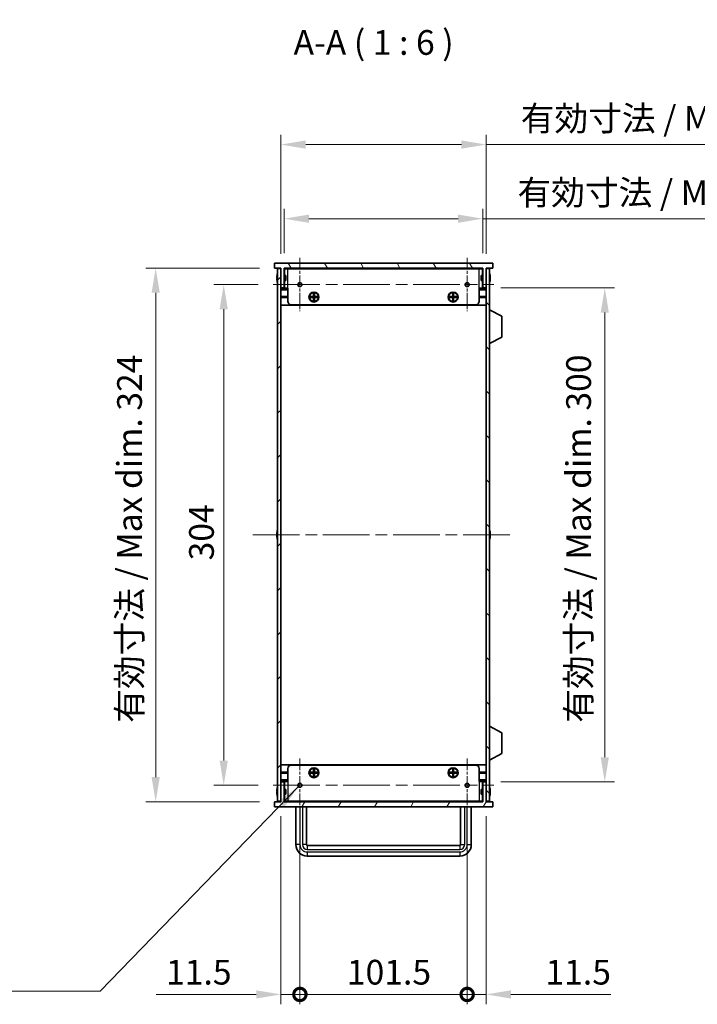
# Model space of a CAD drawing. Units: millimetres. Extents: x 0 to 9815, y 0 to 1686.
# Drawn here: x 3254 to 3666, y 722 to 1320 of the extents above; entities that cross this region are included whole.
import ezdxf

# ---------------------------------------------------------------- set-up
doc = ezdxf.new("R2010")
doc.units = ezdxf.units.MM
doc.header["$LTSCALE"] = 5
doc.linetypes.add('CHAIN', pattern=[0.3543, 0.2362, -0.0295, 0.0591, -0.0295])
doc.layers.get('Defpoints').update_dxf_attribs({"lineweight": 25})
for name, color, linetype, lineweight in [('Center Mark (ISO)', 131, 'Continuous', 18), ('Centerline (ISO)', 131, 'Continuous', 18), ('Dimension (ISO)', 7, 'Continuous', 18), ('Dimension (ISO) @ 1', 7, 'Continuous', 18), ('Hatch (ISO)', 1, 'Continuous', 18), ('Symbol (ISO)', 7, 'Continuous', 18), ('Symbol (ISO) @ 1', 7, 'Continuous', 18), ('Visible (ISO)', 7, 'Continuous', 35), ('Visible Narrow (ISO)', 7, 'Continuous', 25)]:
    doc.layers.add(name, color=color, linetype=linetype, lineweight=lineweight)
doc.styles.add('Note Text (TK)', font='MS PGothic.ttf')
doc.dimstyles.new('Default - Method 1b (TK)', dxfattribs={"dimscale": 5, "dimtxt": 2.5, "dimasz": 2.5, "dimexe": 1, "dimexo": 1.5, "dimgap": 1, "dimtad": 1, "dimtoh": 1, "dimrnd": 1e-08, "dimdsep": 46, "dimtxsty": 'Note Text (TK)', "dimcen": 0.09, "dimdle": 5, "dimclrd": 100, "dimclre": 100, "dimclrt": 7, "dimadec": 1, "dimazin": 1, "dimtfac": 1, "dimtmove": 0, "dimatfit": 3, "dimfxl": 1, "dimtolj": 1, "dimlwd": -1, "dimlwe": -1, "dimarcsym": 0})
doc.dimstyles.new('Default - Method 1b (TK)$7', dxfattribs={"dimscale": 5, "dimtxt": 2.5, "dimasz": 2.5, "dimexe": 1, "dimexo": 1.5, "dimgap": 1, "dimtad": 1, "dimtoh": 1, "dimrnd": 1e-08, "dimdsep": 46, "dimtxsty": 'Note Text (TK)', "dimcen": 0.09, "dimdle": 5, "dimclrd": 100, "dimclre": 100, "dimclrt": 7, "dimadec": 1, "dimazin": 1, "dimtfac": 1, "dimtmove": 0, "dimatfit": 3, "dimfxl": 1, "dimtolj": 1, "dimlwd": -1, "dimlwe": -1, "dimarcsym": 0})

# ---------------------------------------------------------------- blocks, each defined once
blk = doc.blocks.new('*D34')
at = {"layer": 'Defpoints', "color": 0}
for p in [(3535.42, 1198.97), (3414.92, 1168.97), (3535.42, 1168.97)]:
    blk.add_point(p, dxfattribs=at)
at = {"layer": 'Dimension (ISO)', "color": 100}
for p, q in [((3414.92, 1177.97), (3414.92, 1204.97)), ((3535.42, 1177.97), (3535.42, 1204.97)), ((3429.92, 1198.97), (3520.42, 1198.97)), ((3535.42, 1198.97), (3805.49, 1198.97))]:
    blk.add_line(p, q, dxfattribs=at)
for points in [[(3429.92, 1201.47), (3429.92, 1196.47), (3414.92, 1198.97)], [(3520.42, 1201.47), (3520.42, 1196.47), (3535.42, 1198.97)]]:
    blk.add_solid(points, dxfattribs=at)
at = {"layer": 'Dimension (ISO)', "color": 7, "insert": (3556.42, 1214.86), "char_height": 15, "attachment_point": 4, "style": 'Note Text (TK)'}
blk.add_mtext('\\A1;\\fＭＳ Ｐゴシック|b0|i0;\\H15.0000;有効寸法 / Max dim. 120.5', dxfattribs=at)
blk = doc.blocks.new('*D35')
at = {"layer": 'Defpoints', "color": 0}
for p in [(3537.42, 1243.97), (3412.92, 1168.72), (3537.42, 1168.72)]:
    blk.add_point(p, dxfattribs=at)
at = {"layer": 'Dimension (ISO)', "color": 100}
for p, q in [((3412.92, 1177.72), (3412.92, 1249.97)), ((3537.42, 1177.72), (3537.42, 1249.97)), ((3427.92, 1243.97), (3522.42, 1243.97)), ((3537.42, 1243.97), (3807.49, 1243.97))]:
    blk.add_line(p, q, dxfattribs=at)
for points in [[(3427.92, 1246.47), (3427.92, 1241.47), (3412.92, 1243.97)], [(3522.42, 1246.47), (3522.42, 1241.47), (3537.42, 1243.97)]]:
    blk.add_solid(points, dxfattribs=at)
at = {"layer": 'Dimension (ISO)', "color": 7, "insert": (3558.42, 1259.86), "char_height": 15, "attachment_point": 4, "style": 'Note Text (TK)'}
blk.add_mtext('\\A1;\\fＭＳ Ｐゴシック|b0|i0;\\H15.0000;有効寸法 / Max dim. 124.5', dxfattribs=at)
blk = doc.blocks.new('*D36')
at = {"layer": 'Defpoints', "color": 0}
for p in [(3537.42, 1156.97), (3537.42, 856.97), (3609.42, 856.97)]:
    blk.add_point(p, dxfattribs=at)
at = {"layer": 'Dimension (ISO)', "color": 100}
for p, q in [((3546.42, 1156.97), (3615.42, 1156.97)), ((3609.42, 1141.97), (3609.42, 871.97)), ((3546.42, 856.97), (3615.42, 856.97))]:
    blk.add_line(p, q, dxfattribs=at)
for points in [[(3606.92, 1141.97), (3611.92, 1141.97), (3609.42, 1156.97)], [(3606.92, 871.97), (3611.92, 871.97), (3609.42, 856.97)]]:
    blk.add_solid(points, dxfattribs=at)
at = {"layer": 'Dimension (ISO)', "color": 7, "insert": (3593.53, 892.94), "char_height": 15, "attachment_point": 4, "rotation": 90, "style": 'Note Text (TK)'}
blk.add_mtext('\\A1;\\fＭＳ Ｐゴシック|b0|i0;\\H15.0000;有効寸法 / Max dim. 300', dxfattribs=at)
blk = doc.blocks.new('*D37')
at = {"layer": 'Defpoints', "color": 0}
for p in [(3408.19, 1158.97), (3378.19, 854.97), (3408.19, 854.97)]:
    blk.add_point(p, dxfattribs=at)
at = {"layer": 'Dimension (ISO)', "color": 100}
for p, q in [((3399.19, 1158.97), (3372.19, 1158.97)), ((3378.19, 1143.97), (3378.19, 869.97)), ((3399.19, 854.97), (3372.19, 854.97))]:
    blk.add_line(p, q, dxfattribs=at)
for points in [[(3375.69, 1143.97), (3380.69, 1143.97), (3378.19, 1158.97)], [(3375.69, 869.97), (3380.69, 869.97), (3378.19, 854.97)]]:
    blk.add_solid(points, dxfattribs=at)
at = {"layer": 'Dimension (ISO)', "color": 7, "insert": (3364.69, 991.5), "char_height": 15, "attachment_point": 4, "rotation": 90, "style": 'Note Text (TK)'}
blk.add_mtext('\\A1;304', dxfattribs=at)
blk = doc.blocks.new('*D38')
at = {"layer": 'Defpoints', "color": 0}
for p in [(3408.92, 1168.97), (3336.92, 844.97), (3408.92, 844.97)]:
    blk.add_point(p, dxfattribs=at)
at = {"layer": 'Dimension (ISO)', "color": 100}
for p, q in [((3399.92, 1168.97), (3330.92, 1168.97)), ((3336.92, 1153.97), (3336.92, 859.97)), ((3399.92, 844.97), (3330.92, 844.97))]:
    blk.add_line(p, q, dxfattribs=at)
for points in [[(3334.42, 1153.97), (3339.42, 1153.97), (3336.92, 1168.97)], [(3334.42, 859.97), (3339.42, 859.97), (3336.92, 844.97)]]:
    blk.add_solid(points, dxfattribs=at)
at = {"layer": 'Dimension (ISO)', "color": 7, "insert": (3321.03, 892.89), "char_height": 15, "attachment_point": 4, "rotation": 90, "style": 'Note Text (TK)'}
blk.add_mtext('\\A1;\\fＭＳ Ｐゴシック|b0|i0;\\H15.0000;有効寸法 / Max dim. 324', dxfattribs=at)
blk = doc.blocks.new('_DotSmall')
at = {"color": 0, "linetype": 'ByBlock', "const_width": 0.5}
blk.add_lwpolyline([(-0.0625, 0, 1), (0.0625, 0, 1)], format="xyb", close=True, dxfattribs=at)
blk = doc.blocks.new('*D39')
at = {"layer": 'Defpoints', "color": 0}
for p in [(3412.92, 845.22), (3424.42, 838.74), (3424.42, 727.97)]:
    blk.add_point(p, dxfattribs=at)
at = {"layer": 'Dimension (ISO)', "color": 100}
for p, q in [((3412.92, 836.22), (3412.92, 721.97)), ((3424.42, 829.74), (3424.42, 721.97)), ((3397.92, 727.97), (3337.17, 727.97)), ((3424.42, 727.97), (3412.92, 727.97)), ((3424.42, 727.97), (3454.42, 727.97))]:
    blk.add_line(p, q, dxfattribs=at)
blk.add_solid([(3397.92, 730.47), (3397.92, 725.47), (3412.92, 727.97)], dxfattribs=at)
at = {"layer": 'Dimension (ISO)', "color": 100, "xscale": 15, "yscale": 15, "zscale": 15, "rotation": 180}
blk.add_blockref('_DotSmall', (3424.42, 727.97), dxfattribs=at)
at = {"layer": 'Dimension (ISO)', "color": 7, "insert": (3343.17, 741.47), "char_height": 15, "attachment_point": 4, "style": 'Note Text (TK)'}
blk.add_mtext('\\A1;11.5', dxfattribs=at)
blk = doc.blocks.new('*D40')
at = {"layer": 'Defpoints', "color": 0}
for p in [(3424.42, 838.74), (3525.92, 838.74), (3525.92, 727.97)]:
    blk.add_point(p, dxfattribs=at)
at = {"layer": 'Dimension (ISO)', "color": 100}
for p, q in [((3424.42, 829.74), (3424.42, 721.97)), ((3525.92, 829.74), (3525.92, 721.97)), ((3424.42, 727.97), (3525.92, 727.97))]:
    blk.add_line(p, q, dxfattribs=at)
at = {"layer": 'Dimension (ISO)', "color": 100, "xscale": 15, "yscale": 15, "zscale": 15, "rotation": 180}
blk.add_blockref('_DotSmall', (3424.42, 727.97), dxfattribs=at)
at = {"layer": 'Dimension (ISO)', "color": 100, "xscale": 15, "yscale": 15, "zscale": 15}
blk.add_blockref('_DotSmall', (3525.92, 727.97), dxfattribs=at)
at = {"layer": 'Dimension (ISO)', "color": 7, "insert": (3452.9, 741.47), "char_height": 15, "attachment_point": 4, "style": 'Note Text (TK)'}
blk.add_mtext('\\A1;101.5', dxfattribs=at)
blk = doc.blocks.new('*D41')
at = {"layer": 'Defpoints', "color": 0}
for p in [(3537.42, 845.22), (3525.92, 838.74), (3537.42, 727.97)]:
    blk.add_point(p, dxfattribs=at)
at = {"layer": 'Dimension (ISO)', "color": 100}
for p, q in [((3537.42, 836.22), (3537.42, 721.97)), ((3525.92, 829.74), (3525.92, 721.97)), ((3525.92, 727.97), (3510.92, 727.97)), ((3525.92, 727.97), (3537.42, 727.97)), ((3552.42, 727.97), (3613.17, 727.97))]:
    blk.add_line(p, q, dxfattribs=at)
blk.add_solid([(3552.42, 730.47), (3552.42, 725.47), (3537.42, 727.97)], dxfattribs=at)
at = {"layer": 'Dimension (ISO)', "color": 100, "xscale": 15, "yscale": 15, "zscale": 15}
blk.add_blockref('_DotSmall', (3525.92, 727.97), dxfattribs=at)
at = {"layer": 'Dimension (ISO)', "color": 7, "insert": (3573.42, 741.47), "char_height": 15, "attachment_point": 4, "style": 'Note Text (TK)'}
blk.add_mtext('\\A1;11.5', dxfattribs=at)

msp = doc.modelspace()

# ---------------------------------------------------------------- hatches: boundary and pattern name
at = {"layer": 'Hatch (ISO)'}
h = msp.add_hatch(dxfattribs=at)
h.set_pattern_fill('ANSI31', color=256, scale=152.4, angle=75.0001754, style=0)
h.set_pattern_definition([(120.0002, (1878, -48), (-16.49775, -9.52505), [])])
h.paths.add_polyline_path([(3541.418, 1168.9696), (3541.418, 1171.9696), (3408.918, 1171.9696), (3408.918, 1168.9696), (3412.918, 1168.9696), (3412.918, 1168.7196), (3412.918, 1156.9696), (3414.918, 1156.9696), (3414.918, 1168.9696), (3535.418, 1168.9696), (3535.418, 1156.9696), (3537.418, 1156.9696), (3537.418, 1168.7196), (3537.418, 1168.9696)])
h = msp.add_hatch(dxfattribs=at)
h.set_pattern_fill('ANSI31', color=256, scale=152.4, style=0)
h.set_pattern_definition([(45, (1878, -48), (-13.47038, 13.47038), [])])
h.paths.add_polyline_path([(3412.918, 1168.7196), (3410.918, 1168.7196), (3410.918, 845.2196), (3412.918, 845.2196), (3412.918, 856.9696), (3412.918, 1156.9696)])
h = msp.add_hatch(dxfattribs=at)
h.set_pattern_fill('ANSI31', color=256, scale=152.4, angle=90.0002105, style=0)
h.set_pattern_definition([(135.0002, (1878, -48), (-13.47033, -13.47043), [])])
h.paths.add_polyline_path([(3539.418, 1168.7196), (3537.418, 1168.7196), (3537.418, 1156.9696), (3537.418, 856.9696), (3537.418, 845.2196), (3539.418, 845.2196)])
h = msp.add_hatch(dxfattribs=at)
h.set_pattern_fill('ANSI31', color=256, scale=152.4, angle=14.9999778, style=0)
h.set_pattern_definition([(60, (1878, -48), (-16.49778, 9.525), [])])
h.paths.add_polyline_path([(3537.418, 856.9696), (3535.418, 856.9696), (3535.418, 844.9696), (3414.918, 844.9696), (3414.918, 856.9696), (3412.918, 856.9696), (3412.918, 845.2196), (3412.918, 844.9696), (3408.918, 844.9696), (3408.918, 841.9696), (3541.418, 841.9696), (3541.418, 844.9696), (3537.418, 844.9696), (3537.418, 845.2196)])

# ---------------------------------------------------------------- linework, layer by layer
at = {"layer": 'Center Mark (ISO)', "linetype": 'CHAIN', "ltscale": 6.011347}
for p, q in [((3424.418, 1175.1991), (3424.418, 1142.7401)), ((3525.918, 1175.1991), (3525.918, 1142.7401)), ((3424.418, 871.1991), (3424.418, 838.7401)), ((3525.918, 871.1991), (3525.918, 838.7401))]:
    msp.add_line(p, q, dxfattribs=at)
at = {"layer": 'Centerline (ISO)', "linetype": 'CHAIN', "ltscale": 23.990969}
for p, q in [((3408.1885, 1158.9696), (3542.1475, 1158.9696)), ((3395.918, 1006.9696), (3554.418, 1006.9696)), ((3408.1885, 854.9696), (3542.1475, 854.9696))]:
    msp.add_line(p, q, dxfattribs=at)
at = {"layer": 'Visible (ISO)'}
for p, q in [((3541.418, 1171.9696), (3408.918, 1171.9696)), ((3408.918, 1171.9696), (3408.918, 1168.9696)), ((3541.418, 1168.9696), (3541.418, 1171.9696)), ((3408.918, 1168.9696), (3412.918, 1168.9696)), ((3412.918, 1168.7196), (3410.918, 1168.7196)), ((3410.918, 1168.7196), (3410.918, 845.2196)), ((3412.918, 1168.9696), (3412.918, 1156.9696)), ((3412.918, 845.2196), (3412.918, 1168.7196)), ((3414.918, 1156.9696), (3414.918, 1168.9696)), ((3414.918, 1168.9696), (3535.418, 1168.9696)), ((3535.418, 1168.7696), (3414.918, 1168.7696)), ((3415.018, 1164.4696), (3415.018, 1168.5696)), ((3417.118, 1168.5696), (3415.018, 1168.5696)), ((3417.118, 1168.5696), (3533.218, 1168.5696)), ((3535.318, 1168.5696), (3533.218, 1168.5696)), ((3535.318, 1164.4696), (3535.318, 1168.5696)), ((3535.418, 1168.9696), (3535.418, 1156.9696)), ((3537.418, 1156.9696), (3537.418, 1168.9696)), ((3537.418, 1168.9696), (3541.418, 1168.9696)), ((3539.418, 1168.7196), (3537.418, 1168.7196)), ((3537.418, 1168.7196), (3537.418, 845.2196)), ((3539.418, 845.2196), (3539.418, 1168.7196)), ((3410.5527, 1163.3446), (3410.4294, 1163.3446)), ((3410.4294, 1162.5946), (3410.5527, 1162.5946)), ((3410.5527, 1164.5696), (3410.5429, 1164.5696)), ((3410.5429, 1161.3696), (3410.5527, 1161.3696)), ((3415.918, 1164.4696), (3414.918, 1164.4696)), ((3415.918, 1161.4696), (3414.918, 1161.4696)), ((3415.018, 1156.7696), (3415.018, 1161.4696)), ((3415.918, 1164.4696), (3415.918, 1161.4696)), ((3534.418, 1161.4696), (3534.418, 1164.4696)), ((3534.418, 1164.4696), (3535.418, 1164.4696)), ((3534.418, 1161.4696), (3535.418, 1161.4696)), ((3535.318, 1156.7696), (3535.318, 1161.4696)), ((3539.793, 1164.5696), (3539.7832, 1164.5696)), ((3539.9065, 1163.3446), (3539.7832, 1163.3446)), ((3539.7832, 1162.5946), (3539.9065, 1162.5946)), ((3539.7832, 1161.3696), (3539.793, 1161.3696)), ((3412.918, 1156.9696), (3414.918, 1156.9696)), ((3417.118, 1156.2696), (3412.918, 1156.2696)), ((3417.118, 1156.7696), (3415.018, 1156.7696)), ((3417.118, 1148.7696), (3417.118, 1156.7696)), ((3535.318, 1156.7696), (3533.218, 1156.7696)), ((3533.218, 1148.7696), (3533.218, 1156.7696)), ((3537.418, 1156.2696), (3533.218, 1156.2696)), ((3535.418, 1156.9696), (3537.418, 1156.9696)), ((3417.118, 1151.6696), (3412.918, 1151.6696)), ((3417.118, 1151.3696), (3412.918, 1151.3696)), ((3417.118, 1151.0696), (3412.918, 1151.0696)), ((3430.7846, 1151.1029), (3430.7846, 1151.6362)), ((3430.7846, 1151.6362), (3432.6513, 1151.6362)), ((3432.6513, 1151.1029), (3430.7846, 1151.1029)), ((3431.4321, 1151.6362), (3431.4321, 1151.1029)), ((3432.5555, 1151.1029), (3432.5555, 1151.6362)), ((3432.6513, 1153.5029), (3433.1846, 1153.5029)), ((3432.6513, 1151.6362), (3432.6513, 1153.5029)), ((3433.1846, 1152.8554), (3432.6513, 1152.8554)), ((3432.6513, 1151.7321), (3433.1846, 1151.7321)), ((3432.6513, 1149.2362), (3432.6513, 1151.1029)), ((3433.1846, 1151.0071), (3432.6513, 1151.0071)), ((3432.6513, 1149.8838), (3433.1846, 1149.8838)), ((3433.1846, 1149.2362), (3432.6513, 1149.2362)), ((3433.1846, 1153.5029), (3433.1846, 1151.6362)), ((3433.1846, 1151.6362), (3435.0513, 1151.6362)), ((3433.1846, 1151.1029), (3433.1846, 1149.2362)), ((3435.0513, 1151.1029), (3433.1846, 1151.1029)), ((3433.2805, 1151.6362), (3433.2805, 1151.1029)), ((3434.4038, 1151.1029), (3434.4038, 1151.6362)), ((3435.0513, 1151.6362), (3435.0513, 1151.1029)), ((3515.2846, 1151.1029), (3515.2846, 1151.6362)), ((3515.2846, 1151.6362), (3517.1513, 1151.6362)), ((3517.1513, 1151.1029), (3515.2846, 1151.1029)), ((3515.9321, 1151.6362), (3515.9321, 1151.1029)), ((3517.0555, 1151.1029), (3517.0555, 1151.6362)), ((3517.1513, 1153.5029), (3517.6846, 1153.5029)), ((3517.1513, 1151.6362), (3517.1513, 1153.5029)), ((3517.6846, 1152.8554), (3517.1513, 1152.8554)), ((3517.1513, 1151.7321), (3517.6846, 1151.7321)), ((3517.1513, 1149.2362), (3517.1513, 1151.1029)), ((3517.6846, 1151.0071), (3517.1513, 1151.0071)), ((3517.1513, 1149.8838), (3517.6846, 1149.8838)), ((3517.6846, 1149.2362), (3517.1513, 1149.2362)), ((3517.6846, 1153.5029), (3517.6846, 1151.6362)), ((3517.6846, 1151.6362), (3519.5513, 1151.6362)), ((3517.6846, 1151.1029), (3517.6846, 1149.2362)), ((3519.5513, 1151.1029), (3517.6846, 1151.1029)), ((3517.7805, 1151.6362), (3517.7805, 1151.1029)), ((3518.9038, 1151.1029), (3518.9038, 1151.6362)), ((3519.5513, 1151.6362), (3519.5513, 1151.1029)), ((3537.418, 1151.6696), (3533.218, 1151.6696)), ((3537.418, 1151.3696), (3533.218, 1151.3696)), ((3537.418, 1151.0696), (3533.218, 1151.0696)), ((3537.418, 1146.4696), (3412.918, 1146.4696)), ((3531.218, 1146.7696), (3419.118, 1146.7696)), ((3539.518, 1143.7196), (3539.418, 1143.7196)), ((3539.518, 1123.1196), (3539.518, 1143.7196)), ((3539.518, 1143.7196), (3547.018, 1139.7736)), ((3547.018, 1127.0655), (3547.018, 1139.7736)), ((3539.518, 1123.1196), (3547.018, 1127.0655)), ((3539.518, 1123.1196), (3539.418, 1123.1196)), ((3410.5527, 1007.3446), (3410.4294, 1007.3446)), ((3410.4294, 1006.5946), (3410.5527, 1006.5946)), ((3410.5527, 1008.5696), (3410.5429, 1008.5696)), ((3410.5429, 1005.3696), (3410.5527, 1005.3696)), ((3539.793, 1008.5696), (3539.7832, 1008.5696)), ((3539.9065, 1007.3446), (3539.7832, 1007.3446)), ((3539.7832, 1006.5946), (3539.9065, 1006.5946)), ((3539.7832, 1005.3696), (3539.793, 1005.3696)), ((3539.518, 890.8196), (3539.418, 890.8196)), ((3539.518, 870.2196), (3539.518, 890.8196)), ((3539.518, 890.8196), (3547.018, 886.8736)), ((3547.018, 874.1655), (3547.018, 886.8736)), ((3539.518, 870.2196), (3547.018, 874.1655)), ((3537.418, 867.4696), (3412.918, 867.4696)), ((3419.118, 867.1696), (3531.218, 867.1696)), ((3539.518, 870.2196), (3539.418, 870.2196)), ((3417.118, 862.8696), (3412.918, 862.8696)), ((3417.118, 862.5696), (3412.918, 862.5696)), ((3417.118, 862.2696), (3412.918, 862.2696)), ((3417.118, 865.1696), (3417.118, 857.1696)), ((3430.7846, 862.3029), (3430.7846, 862.8362)), ((3430.7846, 862.8362), (3432.6513, 862.8362)), ((3432.6513, 862.3029), (3430.7846, 862.3029)), ((3431.4321, 862.8362), (3431.4321, 862.3029)), ((3432.5555, 862.3029), (3432.5555, 862.8362)), ((3432.6513, 864.7029), (3433.1846, 864.7029)), ((3432.6513, 862.8362), (3432.6513, 864.7029)), ((3433.1846, 864.0554), (3432.6513, 864.0554)), ((3432.6513, 862.9321), (3433.1846, 862.9321)), ((3432.6513, 860.4362), (3432.6513, 862.3029)), ((3433.1846, 862.2071), (3432.6513, 862.2071)), ((3432.6513, 861.0838), (3433.1846, 861.0838)), ((3433.1846, 864.7029), (3433.1846, 862.8362)), ((3433.1846, 862.8362), (3435.0513, 862.8362)), ((3433.1846, 862.3029), (3433.1846, 860.4362)), ((3435.0513, 862.3029), (3433.1846, 862.3029)), ((3433.2805, 862.8362), (3433.2805, 862.3029)), ((3434.4038, 862.3029), (3434.4038, 862.8362)), ((3435.0513, 862.8362), (3435.0513, 862.3029)), ((3515.2846, 862.3029), (3515.2846, 862.8362)), ((3515.2846, 862.8362), (3517.1513, 862.8362)), ((3517.1513, 862.3029), (3515.2846, 862.3029)), ((3515.9321, 862.8362), (3515.9321, 862.3029)), ((3517.0555, 862.3029), (3517.0555, 862.8362)), ((3517.1513, 864.7029), (3517.6846, 864.7029)), ((3517.1513, 862.8362), (3517.1513, 864.7029)), ((3517.6846, 864.0554), (3517.1513, 864.0554)), ((3517.1513, 862.9321), (3517.6846, 862.9321)), ((3517.1513, 860.4362), (3517.1513, 862.3029)), ((3517.6846, 862.2071), (3517.1513, 862.2071)), ((3517.1513, 861.0838), (3517.6846, 861.0838)), ((3517.6846, 864.7029), (3517.6846, 862.8362)), ((3517.6846, 862.8362), (3519.5513, 862.8362)), ((3517.6846, 862.3029), (3517.6846, 860.4362)), ((3519.5513, 862.3029), (3517.6846, 862.3029)), ((3517.7805, 862.8362), (3517.7805, 862.3029)), ((3518.9038, 862.3029), (3518.9038, 862.8362)), ((3519.5513, 862.8362), (3519.5513, 862.3029)), ((3533.218, 865.1696), (3533.218, 857.1696)), ((3537.418, 862.8696), (3533.218, 862.8696)), ((3537.418, 862.5696), (3533.218, 862.5696)), ((3537.418, 862.2696), (3533.218, 862.2696)), ((3412.918, 857.6696), (3417.118, 857.6696)), ((3414.918, 856.9696), (3412.918, 856.9696)), ((3412.918, 856.9696), (3412.918, 844.9696)), ((3414.918, 844.9696), (3414.918, 856.9696)), ((3415.018, 857.1696), (3415.018, 852.4696)), ((3415.018, 857.1696), (3417.118, 857.1696)), ((3433.1846, 860.4362), (3432.6513, 860.4362)), ((3517.6846, 860.4362), (3517.1513, 860.4362)), ((3533.218, 857.6696), (3537.418, 857.6696)), ((3533.218, 857.1696), (3535.318, 857.1696)), ((3535.318, 857.1696), (3535.318, 852.4696)), ((3537.418, 856.9696), (3535.418, 856.9696)), ((3535.418, 856.9696), (3535.418, 844.9696)), ((3537.418, 844.9696), (3537.418, 856.9696)), ((3410.5527, 851.3446), (3410.4294, 851.3446)), ((3410.4294, 850.5946), (3410.5527, 850.5946)), ((3410.5527, 852.5696), (3410.5429, 852.5696)), ((3410.5429, 849.3696), (3410.5527, 849.3696)), ((3415.918, 852.4696), (3414.918, 852.4696)), ((3415.918, 849.4696), (3414.918, 849.4696)), ((3415.018, 849.4696), (3415.018, 845.3696)), ((3415.918, 852.4696), (3415.918, 849.4696)), ((3534.418, 849.4696), (3534.418, 852.4696)), ((3534.418, 852.4696), (3535.418, 852.4696)), ((3534.418, 849.4696), (3535.418, 849.4696)), ((3535.318, 849.4696), (3535.318, 845.3696)), ((3539.793, 852.5696), (3539.7832, 852.5696)), ((3539.9065, 851.3446), (3539.7832, 851.3446)), ((3539.7832, 850.5946), (3539.9065, 850.5946)), ((3539.7832, 849.3696), (3539.793, 849.3696)), ((3412.918, 844.9696), (3408.918, 844.9696)), ((3408.918, 844.9696), (3408.918, 841.9696)), ((3410.918, 845.2196), (3412.918, 845.2196)), ((3414.918, 845.1696), (3535.418, 845.1696)), ((3535.418, 844.9696), (3414.918, 844.9696)), ((3415.018, 845.3696), (3417.118, 845.3696)), ((3533.218, 845.3696), (3417.118, 845.3696)), ((3533.218, 845.3696), (3535.318, 845.3696)), ((3537.418, 845.2196), (3539.418, 845.2196)), ((3541.418, 844.9696), (3537.418, 844.9696)), ((3541.418, 841.9696), (3541.418, 844.9696)), ((3408.918, 841.9696), (3541.418, 841.9696)), ((3421.918, 841.9696), (3421.918, 818.9696)), ((3428.418, 841.9696), (3428.418, 818.9696)), ((3521.918, 818.9696), (3521.918, 841.9696)), ((3528.418, 818.9696), (3528.418, 841.9696)), ((3428.918, 818.4696), (3521.418, 818.4696)), ((3428.918, 811.9696), (3521.418, 811.9696))]:
    msp.add_line(p, q, dxfattribs=at)
for centre, radius in [((3424.418, 1158.9696), 1.2295), ((3525.918, 1158.9696), 1.2295), ((3432.918, 1151.3696), 3), ((3432.918, 1151.3696), 2.75), ((3517.418, 1151.3696), 3), ((3517.418, 1151.3696), 2.75), ((3432.918, 862.5696), 3), ((3432.918, 862.5696), 2.75), ((3517.418, 862.5696), 3), ((3517.418, 862.5696), 2.75), ((3424.418, 854.9696), 1.2295), ((3525.918, 854.9696), 1.2295)]:
    msp.add_circle(centre, radius, dxfattribs=at)
for centre, radius, start, end in [((3417.7702, 1162.9696), 7.4023, 157.7739189, 167.5170059), ((3532.5657, 1162.9696), 7.4023, 12.4829941, 22.2260811), ((3417.7702, 1162.9696), 7.3928, 167.5006972, 173.2025995), ((3417.7702, 1162.9696), 7.3928, 186.7974005, 192.4993028), ((3417.7702, 1162.9696), 7.2273, 177.0257751, 182.9742249), ((3417.7702, 1162.9696), 7.4023, 192.4829941, 202.2260811), ((3532.5657, 1162.9696), 7.4023, 337.7739189, 347.5170059), ((3532.5657, 1162.9696), 7.3928, 6.7974005, 12.4993028), ((3532.5657, 1162.9696), 7.2273, 357.0257751, 2.9742249), ((3532.5657, 1162.9696), 7.3928, 347.5006972, 353.2025995), ((3419.118, 1148.7696), 2, 180, 270), ((3531.218, 1148.7696), 2, 270, 0), ((3417.7702, 1006.9696), 7.3928, 167.5006972, 173.2025995), ((3417.7702, 1006.9696), 7.3928, 186.7974005, 192.4993028), ((3417.7702, 1006.9696), 7.4023, 157.7739189, 167.5170059), ((3417.7702, 1006.9696), 7.2273, 177.0257751, 182.9742249), ((3417.7702, 1006.9696), 7.4023, 192.4829941, 202.2260811), ((3532.5657, 1006.9696), 7.4023, 12.4829941, 22.2260811), ((3532.5657, 1006.9696), 7.4023, 337.7739189, 347.5170059), ((3532.5657, 1006.9696), 7.3928, 6.7974005, 12.4993028), ((3532.5657, 1006.9696), 7.2273, 357.0257751, 2.9742249), ((3532.5657, 1006.9696), 7.3928, 347.5006972, 353.2025995), ((3419.118, 865.1696), 2, 90, 180), ((3531.218, 865.1696), 2, 0, 90), ((3417.7702, 850.9696), 7.3928, 167.5006972, 173.2025995), ((3417.7702, 850.9696), 7.3928, 186.7974005, 192.4993028), ((3417.7702, 850.9696), 7.4023, 157.7739189, 167.5170059), ((3417.7702, 850.9696), 7.2273, 177.0257751, 182.9742249), ((3417.7702, 850.9696), 7.4023, 192.4829941, 202.2260811), ((3532.5657, 850.9696), 7.4023, 12.4829941, 22.2260811), ((3532.5657, 850.9696), 7.4023, 337.7739189, 347.5170059), ((3532.5657, 850.9696), 7.3928, 6.7974005, 12.4993028), ((3532.5657, 850.9696), 7.2273, 357.0257751, 2.9742249), ((3532.5657, 850.9696), 7.3928, 347.5006972, 353.2025995), ((3428.918, 818.9696), 7, 180, 270), ((3428.918, 818.9696), 0.5, 180, 270), ((3521.418, 818.9696), 0.5, 270, 0), ((3521.418, 818.9696), 7, 270, 0)]:
    msp.add_arc(centre, radius, start, end, dxfattribs=at)
for points in [[(3410.4294, 1163.8446), (3410.422, 1163.7821), (3410.4155, 1163.7152), (3410.4069, 1163.5919), (3410.4048, 1163.5356), (3410.4048, 1163.4465), (3410.4069, 1163.408), (3410.4155, 1163.357), (3410.422, 1163.3446), (3410.4294, 1163.3446)], [(3410.4294, 1162.5946), (3410.422, 1162.5946), (3410.4155, 1162.5821), (3410.4069, 1162.5312), (3410.4048, 1162.4927), (3410.4048, 1162.4036), (3410.4069, 1162.3472), (3410.4155, 1162.224), (3410.422, 1162.1571), (3410.4294, 1162.0946)], [(3539.9065, 1163.3446), (3539.9139, 1163.3446), (3539.9204, 1163.357), (3539.929, 1163.408), (3539.9311, 1163.4465), (3539.9311, 1163.5356), (3539.929, 1163.5919), (3539.9204, 1163.7152), (3539.9139, 1163.7821), (3539.9065, 1163.8446)], [(3539.9065, 1162.0946), (3539.9139, 1162.1571), (3539.9204, 1162.224), (3539.929, 1162.3472), (3539.9311, 1162.4036), (3539.9311, 1162.4927), (3539.929, 1162.5312), (3539.9204, 1162.5821), (3539.9139, 1162.5946), (3539.9065, 1162.5946)], [(3410.4294, 1007.8446), (3410.422, 1007.7821), (3410.4155, 1007.7152), (3410.4069, 1007.5919), (3410.4048, 1007.5356), (3410.4048, 1007.4465), (3410.4069, 1007.408), (3410.4155, 1007.357), (3410.422, 1007.3446), (3410.4294, 1007.3446)], [(3410.4294, 1006.5946), (3410.422, 1006.5946), (3410.4155, 1006.5821), (3410.4069, 1006.5312), (3410.4048, 1006.4927), (3410.4048, 1006.4036), (3410.4069, 1006.3472), (3410.4155, 1006.224), (3410.422, 1006.1571), (3410.4294, 1006.0946)], [(3539.9065, 1007.3446), (3539.9139, 1007.3446), (3539.9204, 1007.357), (3539.929, 1007.408), (3539.9311, 1007.4465), (3539.9311, 1007.5356), (3539.929, 1007.5919), (3539.9204, 1007.7152), (3539.9139, 1007.7821), (3539.9065, 1007.8446)], [(3539.9065, 1006.0946), (3539.9139, 1006.1571), (3539.9204, 1006.224), (3539.929, 1006.3472), (3539.9311, 1006.4036), (3539.9311, 1006.4927), (3539.929, 1006.5312), (3539.9204, 1006.5821), (3539.9139, 1006.5946), (3539.9065, 1006.5946)], [(3410.4294, 851.8446), (3410.422, 851.7821), (3410.4155, 851.7152), (3410.4069, 851.5919), (3410.4048, 851.5356), (3410.4048, 851.4465), (3410.4069, 851.408), (3410.4155, 851.357), (3410.422, 851.3446), (3410.4294, 851.3446)], [(3410.4294, 850.5946), (3410.422, 850.5946), (3410.4155, 850.5821), (3410.4069, 850.5312), (3410.4048, 850.4927), (3410.4048, 850.4036), (3410.4069, 850.3472), (3410.4155, 850.224), (3410.422, 850.1571), (3410.4294, 850.0946)], [(3539.9065, 851.3446), (3539.9139, 851.3446), (3539.9204, 851.357), (3539.929, 851.408), (3539.9311, 851.4465), (3539.9311, 851.5356), (3539.929, 851.5919), (3539.9204, 851.7152), (3539.9139, 851.7821), (3539.9065, 851.8446)], [(3539.9065, 850.0946), (3539.9139, 850.1571), (3539.9204, 850.224), (3539.929, 850.3472), (3539.9311, 850.4036), (3539.9311, 850.4927), (3539.929, 850.5312), (3539.9204, 850.5821), (3539.9139, 850.5946), (3539.9065, 850.5946)]]:
    msp.add_open_spline(points, degree=3, knots=[0.076192776, 0.076192776, 0.076192776, 0.076192776, 0.0950828432, 0.0950828432, 0.1139729103, 0.1139729103, 0.1328629774, 0.1328629774, 0.1517530446, 0.1517530446, 0.1517530446, 0.1517530446], dxfattribs=at)
at = {"layer": 'Visible Narrow (ISO)'}
for p, q in [((3414.918, 1168.2696), (3415.018, 1168.2696)), ((3417.118, 1156.7696), (3417.118, 1168.5696)), ((3533.218, 1156.7696), (3533.218, 1168.5696)), ((3535.318, 1168.2696), (3535.418, 1168.2696)), ((3412.918, 1155.7696), (3417.118, 1155.7696)), ((3533.218, 1155.7696), (3537.418, 1155.7696)), ((3417.118, 858.1696), (3412.918, 858.1696)), ((3417.118, 857.1696), (3417.118, 845.3696)), ((3537.418, 858.1696), (3533.218, 858.1696)), ((3533.218, 857.1696), (3533.218, 845.3696)), ((3415.018, 845.6696), (3414.918, 845.6696)), ((3535.418, 845.6696), (3535.318, 845.6696)), ((3424.418, 841.9696), (3424.418, 818.9696)), ((3425.918, 841.9696), (3425.918, 818.9696)), ((3524.418, 818.9696), (3524.418, 841.9696)), ((3525.918, 818.9696), (3525.918, 841.9696)), ((3424.418, 818.9696), (3421.918, 818.9696)), ((3428.418, 818.9696), (3425.918, 818.9696)), ((3428.918, 818.4696), (3428.918, 815.9696)), ((3428.918, 815.9696), (3521.418, 815.9696)), ((3428.918, 814.4696), (3521.418, 814.4696)), ((3428.918, 814.4696), (3428.918, 811.9696)), ((3521.418, 818.4696), (3521.418, 815.9696)), ((3521.418, 814.4696), (3521.418, 811.9696)), ((3521.918, 818.9696), (3524.418, 818.9696)), ((3525.918, 818.9696), (3528.418, 818.9696))]:
    msp.add_line(p, q, dxfattribs=at)
for centre, radius, start, end in [((3428.918, 818.9696), 4.5, 180, 270), ((3428.918, 818.9696), 3, 180, 270), ((3521.418, 818.9696), 4.5, 270, 0), ((3521.418, 818.9696), 3, 270, 0)]:
    msp.add_arc(centre, radius, start, end, dxfattribs=at)

# ---------------------------------------------------------------- texts
at = {"layer": 'Symbol (ISO)', "color": 7, "insert": (3420.579, 1293.7894), "char_height": 15, "attachment_point": 7, "style": 'Note Text (TK)'}
msp.add_mtext('A-A ( 1 : 6 )', dxfattribs=at)

# ---------------------------------------------------------------- dimensions: what is measured, and where the dimension line sits
at = {"layer": 'Dimension (ISO) @ 1', "color": 100}
for base, p1, p2, picture, middle in [((3537.418, 1243.9696), (3412.918, 1168.7196), (3537.418, 1168.7196), '*D35', (3679.9521, 1243.9696)), ((3535.418, 1198.9696), (3414.918, 1168.9696), (3535.418, 1168.9696), '*D34', (3677.9521, 1198.9696))]:
    dim = msp.add_linear_dim(base=base, p1=p1, p2=p2, text='\\fＭＳ Ｐゴシック|b0|i0;\\H15.0000;有効寸法 / Max dim. <>', dimstyle='Default - Method 1b (TK)', override={"dimscale": 1, "dimtxt": 15, "dimasz": 15, "dimexe": 6, "dimexo": 9, "dimgap": 6, "dimtoh": 0, "dimdec": 2, "dimcen": 0.54, "dimtol": 0, "dimlim": 0, "dimtp": 0, "dimtm": 0, "dimtdec": 2, "dimtix": 0, "dimtofl": 0, "dimtmove": 0, "dimatfit": 2}, dxfattribs=at)
    dim.commit()
    dim.dimension.update_dxf_attribs({"geometry": picture, "text_midpoint": middle, "dimtype": 128})
for base, p1, p2, picture, middle in [((3336.918, 844.9696), (3408.918, 1168.9696), (3408.918, 844.9696), '*D38', (3336.918, 1006.9696)), ((3609.418, 856.9696), (3537.418, 1156.9696), (3537.418, 856.9696), '*D36', (3609.418, 1006.9696))]:
    dim = msp.add_linear_dim(base=base, p1=p1, p2=p2, angle=270, text='\\fＭＳ Ｐゴシック|b0|i0;\\H15.0000;有効寸法 / Max dim. <>', dimstyle='Default - Method 1b (TK)', override={"dimscale": 1, "dimtxt": 15, "dimasz": 15, "dimexe": 6, "dimexo": 9, "dimgap": 6, "dimtoh": 0, "dimdec": 2, "dimcen": 0.54, "dimtol": 0, "dimlim": 0, "dimtp": 0, "dimtm": 0, "dimtdec": 2, "dimtix": 0, "dimtofl": 0, "dimtmove": 0, "dimatfit": 1}, dxfattribs=at)
    dim.commit()
    dim.dimension.update_dxf_attribs({"geometry": picture, "text_midpoint": middle, "dimtype": 128})
for base, p1, p2, angle, override, picture, middle in [((3378.1885, 854.9696), (3408.1885, 1158.9696), (3408.1885, 854.9696), 270, {"dimscale": 1, "dimtxt": 15, "dimasz": 15, "dimexe": 6, "dimexo": 9, "dimgap": 6, "dimtoh": 0, "dimdec": 2, "dimcen": 0.54, "dimtol": 0, "dimlim": 0, "dimtp": 0, "dimtm": 0, "dimtdec": 2, "dimtix": 0, "dimtofl": 0, "dimtmove": 0, "dimatfit": 1}, '*D37', (3378.1885, 1006.9696)), ((3424.418, 727.9696), (3412.918, 845.2196), (3424.418, 838.7401), 180, {"dimscale": 1, "dimtxt": 15, "dimasz": 15, "dimexe": 6, "dimexo": 9, "dimgap": 6, "dimtoh": 0, "dimdec": 2, "dimblk2": 'DotSmall', "dimsah": 1, "dimcen": 0.54, "dimdle": 0, "dimtol": 0, "dimlim": 0, "dimtp": 0, "dimtm": 0, "dimtdec": 2, "dimtix": 0, "dimtofl": 1, "dimtmove": 0, "dimatfit": 1}, '*D39', (3360.043, 727.9696)), ((3537.418, 727.9696), (3525.918, 838.7401), (3537.418, 845.2196), 180, {"dimscale": 1, "dimtxt": 15, "dimasz": 15, "dimexe": 6, "dimexo": 9, "dimgap": 6, "dimtoh": 0, "dimdec": 2, "dimblk1": 'DotSmall', "dimsah": 1, "dimcen": 0.54, "dimdle": 0, "dimtol": 0, "dimlim": 0, "dimtp": 0, "dimtm": 0, "dimtdec": 2, "dimtix": 0, "dimtofl": 1, "dimtmove": 0, "dimatfit": 1}, '*D41', (3590.293, 727.9696)), ((3525.918, 727.9696), (3424.418, 838.7401), (3525.918, 838.7401), 180, {"dimscale": 1, "dimtxt": 15, "dimasz": 15, "dimexe": 6, "dimexo": 9, "dimgap": 6, "dimtoh": 0, "dimdec": 2, "dimblk1": 'DotSmall', "dimblk2": 'DotSmall', "dimsah": 1, "dimcen": 0.54, "dimdle": 0, "dimtol": 0, "dimlim": 0, "dimtp": 0, "dimtm": 0, "dimtdec": 2, "dimtix": 0, "dimtofl": 0, "dimtmove": 0, "dimatfit": 1}, '*D40', (3475.228, 727.9696))]:
    dim = msp.add_linear_dim(base=base, p1=p1, p2=p2, angle=angle, dimstyle='Default - Method 1b (TK)', override=override, dxfattribs=at)
    dim.commit()
    dim.dimension.update_dxf_attribs({"geometry": picture, "text_midpoint": middle, "dimtype": 128})

# ---------------------------------------------------------------- leaders
at = {"layer": 'Symbol (ISO) @ 1', "color": 100, "annotation_type": 0, "has_hookline": 1, "hookline_direction": 1, "text_width": 279.375}
msp.add_leader([(3423.4856, 854.1681), (3303.2299, 729.8675), (3288.2299, 729.8675)], dimstyle='Default - Method 1b (TK)$7', override={"dimscale": 1, "dimtxt": 15, "dimasz": 15, "dimgap": 0, "dimtad": 1}, dxfattribs=at)

doc.saveas('drawing.dxf')
